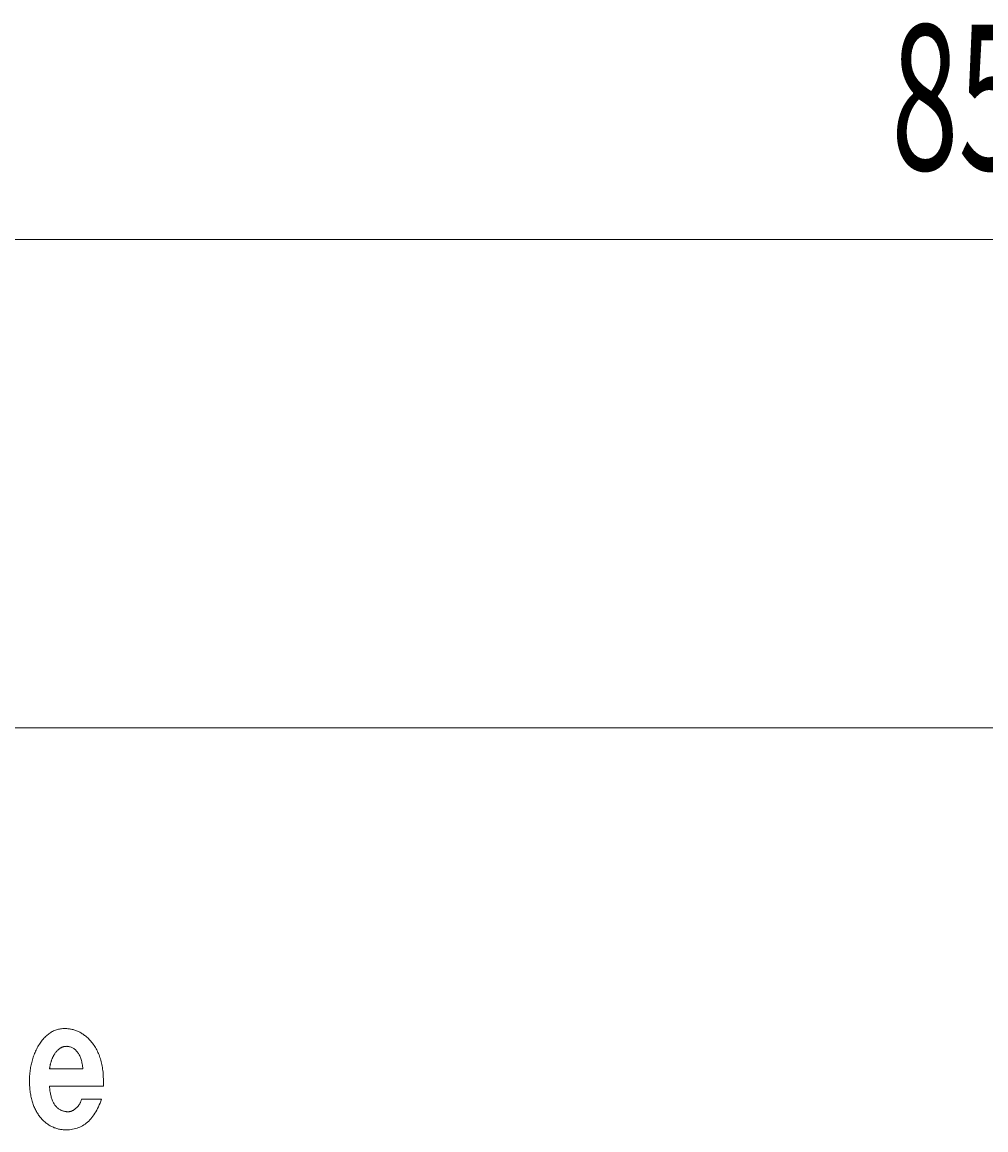
# Model space of a CAD drawing. Extents: x 10 to 403, y 8 to 266.
# Drawn here: x 116 to 136, y 203 to 226 of the extents above; entities that cross this region are included whole.
import ezdxf
from ezdxf.enums import TextEntityAlignment as Align

# ---------------------------------------------------------------- set-up
doc = ezdxf.new("R2010")
doc.units = 0
doc.header["$LTSCALE"] = 0.25
doc.header["$MEASUREMENT"] = 0
doc.layers.add('1', color=160, linetype='Continuous')
doc.styles.get("Standard").update_dxf_attribs({"font": 'txt', "bigfont": 'bigfont'})
doc.dimstyles.get("Standard").update_dxf_attribs({"dimtxt": 0.18, "dimasz": 0.18, "dimexe": 0.18, "dimexo": 0.0625, "dimgap": 0.09, "dimtad": 0, "dimtih": 1, "dimtoh": 1, "dimdec": 4, "dimzin": 0, "dimdsep": 46, "dimtxsty": 'Standard', "dimcen": 0.09, "dimadec": 0, "dimazin": 0, "dimtfac": 1, "dimtdec": 4, "dimtofl": 0, "dimtmove": 0, "dimatfit": 3, "dimfxl": 0, "dimtolj": 1, "dimtzin": 0, "dimarcsym": 0})

# ---------------------------------------------------------------- blocks, each defined once
blk = doc.blocks.new('*D4')
at = {"layer": '1', "color": 160, "linetype": 'Continuous', "lineweight": 9}
for p, q in [((94.3, 223.052001), (94.3, 209.953)), ((179.900001, 223.052001), (179.900001, 209.953)), ((94.3, 221.052001), (96.618222, 221.673167)), ((179.900001, 221.052001), (177.581779, 221.673167)), ((94.3, 221.052001), (179.900001, 221.052001)), ((94.3, 221.052001), (96.618222, 220.430835)), ((179.900001, 221.052001), (177.581779, 220.430835))]:
    blk.add_line(p, q, dxfattribs=at)
at = {"layer": '1', "color": 160, "linetype": 'Continuous', "lineweight": 9, "width": 0.611111}
blk.add_text('85.6', height=3, dxfattribs=at).set_placement((133.800001, 221.552001), align=Align.BOTTOM_LEFT)

msp = doc.modelspace()

# ---------------------------------------------------------------- linework, layer by layer
at = {"layer": '1', "color": 160, "linetype": 'Continuous', "lineweight": 9}
msp.add_line((176.900001, 210.953), (97.3, 210.953), dxfattribs=at)
for points in [[(117.517681, 203.546045), (117.514052, 203.546045), (117.503495, 203.546045), (117.486504, 203.546045), (117.463576, 203.546045), (117.435203, 203.546045), (117.401882, 203.546045), (117.364107, 203.546045), (117.322373, 203.546045), (117.277175, 203.546045), (117.229008, 203.546045), (117.178366, 203.546045), (117.125745, 203.546045), (117.071639, 203.546045), (117.016544, 203.546045), (116.960954, 203.546045), (116.905364, 203.546045), (116.850268, 203.546045), (116.796162, 203.546045), (116.743541, 203.546045), (116.6929, 203.546045), (116.644733, 203.546045), (116.599535, 203.546045), (116.557801, 203.546045), (116.520026, 203.546045), (116.486704, 203.546045), (116.458332, 203.546045), (116.435403, 203.546045), (116.418413, 203.546045), (116.407855, 203.546045), (116.404226, 203.546045), (116.406208, 203.520723), (116.408572, 203.496022), (116.411317, 203.47194), (116.414444, 203.448478), (116.417952, 203.425635), (116.421843, 203.403412), (116.426116, 203.381808), (116.430771, 203.360823), (116.435809, 203.340457), (116.441229, 203.32071), (116.447032, 203.301581), (116.453218, 203.283071), (116.459787, 203.265179), (116.46674, 203.247905), (116.474076, 203.231249), (116.481795, 203.215211), (116.489898, 203.199791), (116.498385, 203.184988), (116.507256, 203.170802), (116.516511, 203.157234), (116.52615, 203.144282), (116.536174, 203.131948), (116.546583, 203.12023), (116.557376, 203.109129), (116.568554, 203.098645), (116.580118, 203.088777), (116.592066, 203.079524), (116.6044, 203.070888), (116.617119, 203.062868), (116.630225, 203.055463), (116.64076, 203.051187), (116.651144, 203.047176), (116.661377, 203.043432), (116.671459, 203.039954), (116.681391, 203.036742), (116.691172, 203.033795), (116.700805, 203.031114), (116.710287, 203.028698), (116.719621, 203.026547), (116.728805, 203.024661), (116.737842, 203.023041), (116.746729, 203.021685), (116.755469, 203.020593), (116.764062, 203.019766), (116.772507, 203.019203), (116.780805, 203.018905), (116.788957, 203.01887), (116.796962, 203.019099), (116.804821, 203.019592), (116.812534, 203.020349), (116.820102, 203.021368), (116.827524, 203.022651), (116.834802, 203.024197), (116.841935, 203.026006), (116.848924, 203.028078), (116.855769, 203.030412), (116.862471, 203.033009), (116.869029, 203.035868), (116.875444, 203.038989), (116.881717, 203.042372), (116.891312, 203.047764), (116.90067, 203.053332), (116.909789, 203.059074), (116.91867, 203.064992), (116.927313, 203.071084), (116.935719, 203.077352), (116.943888, 203.083795), (116.951821, 203.090414), (116.959516, 203.097209), (116.966976, 203.104179), (116.9742, 203.111326), (116.981189, 203.118649), (116.987942, 203.126148), (116.994461, 203.133824), (117.000745, 203.141677), (117.006794, 203.149706), (117.01261, 203.157912), (117.018192, 203.166296), (117.023541, 203.174857), (117.028656, 203.183595), (117.033539, 203.192511), (117.03819, 203.201605), (117.042608, 203.210876), (117.046795, 203.220326), (117.05075, 203.229954), (117.054473, 203.23976), (117.057966, 203.249745), (117.061229, 203.259909), (117.064261, 203.270251), (117.067063, 203.280772), (117.068401, 203.280772), (117.072295, 203.280772), (117.078561, 203.280772), (117.087018, 203.280772), (117.097482, 203.280772), (117.109771, 203.280772), (117.123703, 203.280772), (117.139095, 203.280772), (117.155764, 203.280772), (117.173529, 203.280772), (117.192206, 203.280772), (117.211613, 203.280772), (117.231568, 203.280772), (117.251888, 203.280772), (117.27239, 203.280772), (117.292893, 203.280772), (117.313213, 203.280772), (117.333167, 203.280772), (117.352575, 203.280772), (117.371252, 203.280772), (117.389017, 203.280772), (117.405686, 203.280772), (117.421078, 203.280772), (117.43501, 203.280772), (117.447299, 203.280772), (117.457763, 203.280772), (117.46622, 203.280772), (117.472486, 203.280772), (117.47638, 203.280772), (117.477718, 203.280772), (117.463256, 203.239103), (117.448117, 203.198844), (117.432303, 203.159995), (117.415813, 203.122557), (117.398647, 203.08653), (117.380803, 203.051913), (117.362283, 203.018708), (117.343085, 202.986914), (117.32321, 202.956532), (117.302656, 202.927561), (117.281424, 202.900002), (117.259514, 202.873854), (117.236925, 202.849119), (117.213656, 202.825796), (117.189708, 202.803885), (117.16508, 202.783387), (117.139772, 202.764301), (117.113784, 202.746628), (117.087114, 202.730368), (117.059764, 202.715522), (117.031733, 202.702088), (117.003019, 202.690068), (116.973624, 202.679461), (116.943546, 202.670268), (116.912786, 202.662489), (116.881343, 202.656124), (116.849217, 202.651174), (116.816407, 202.647637), (116.782914, 202.645515), (116.748736, 202.644808), (116.728578, 202.645074), (116.708617, 202.645873), (116.688856, 202.647204), (116.669294, 202.649067), (116.649932, 202.651462), (116.63077, 202.654388), (116.61181, 202.657845), (116.593051, 202.661833), (116.574495, 202.666351), (116.556142, 202.671399), (116.537993, 202.676977), (116.520048, 202.683084), (116.502307, 202.689721), (116.484773, 202.696886), (116.467444, 202.70458), (116.450322, 202.712802), (116.433407, 202.721553), (116.4167, 202.73083), (116.400202, 202.740636), (116.383913, 202.750968), (116.367834, 202.761827), (116.351965, 202.773212), (116.336307, 202.785123), (116.320861, 202.797561), (116.305626, 202.810523), (116.290605, 202.824011), (116.275797, 202.838024), (116.261204, 202.852561), (116.246824, 202.867623), (116.232661, 202.883208), (116.218676, 202.899345), (116.205109, 202.915923), (116.19196, 202.932941), (116.179228, 202.9504), (116.166913, 202.968299), (116.155016, 202.986638), (116.143536, 203.005418), (116.132473, 203.024637), (116.121827, 203.044296), (116.111597, 203.064395), (116.101784, 203.084933), (116.092387, 203.10591), (116.083407, 203.127327), (116.074842, 203.149182), (116.066693, 203.171477), (116.05896, 203.19421), (116.051642, 203.217381), (116.04474, 203.240991), (116.038253, 203.265039), (116.032182, 203.289525), (116.026525, 203.31445), (116.021283, 203.339811), (116.016455, 203.365611), (116.012042, 203.391848), (116.008044, 203.418522), (116.004459, 203.445633), (116.001289, 203.473182), (115.998532, 203.501167), (115.996189, 203.529589), (115.99426, 203.558447), (115.992719, 203.588385), (115.991678, 203.618116), (115.991139, 203.647641), (115.9911, 203.67696), (115.991561, 203.706073), (115.992524, 203.734979), (115.993987, 203.76368), (115.99595, 203.792175), (115.998415, 203.820465), (116.00138, 203.84855), (116.004846, 203.876429), (116.008812, 203.904103), (116.013279, 203.931573), (116.018247, 203.958837), (116.023716, 203.985897), (116.029685, 204.012753), (116.036155, 204.039404), (116.043125, 204.065852), (116.050596, 204.092095), (116.058568, 204.118135), (116.067041, 204.143971), (116.076014, 204.169603), (116.085488, 204.195032), (116.095463, 204.220258), (116.105938, 204.245281), (116.116915, 204.270101), (116.128391, 204.294718), (116.140369, 204.319133), (116.152847, 204.343345), (116.165826, 204.367355), (116.1801, 204.391678), (116.194672, 204.415174), (116.209543, 204.437843), (116.224711, 204.459686), (116.240176, 204.480702), (116.255938, 204.500893), (116.271998, 204.520258), (116.288353, 204.538796), (116.305005, 204.55651), (116.321952, 204.573398), (116.339195, 204.58946), (116.356734, 204.604698), (116.374567, 204.61911), (116.392695, 204.632698), (116.411117, 204.645461), (116.429833, 204.657399), (116.448842, 204.668513), (116.468145, 204.678803), (116.487741, 204.688269), (116.50763, 204.696911), (116.527812, 204.704729), (116.548285, 204.711723), (116.56905, 204.717894), (116.590107, 204.723242), (116.611455, 204.727767), (116.633094, 204.731468), (116.655024, 204.734347), (116.677244, 204.736403), (116.699754, 204.737637), (116.722553, 204.738048), (116.74191, 204.737784), (116.76112, 204.736991), (116.780183, 204.73567), (116.799099, 204.73382), (116.817867, 204.731441), (116.836489, 204.728534), (116.854964, 204.725097), (116.873292, 204.721131), (116.891473, 204.716635), (116.909507, 204.71161), (116.927394, 204.706055), (116.945134, 204.69997), (116.962727, 204.693355), (116.980173, 204.686209), (116.997472, 204.678534), (117.014624, 204.670327), (117.031629, 204.661591), (117.048487, 204.652323), (117.065198, 204.642524), (117.081762, 204.632194), (117.098179, 204.621333), (117.114449, 204.60994), (117.130572, 204.598016), (117.146548, 204.58556), (117.162377, 204.572572), (117.178059, 204.559051), (117.193594, 204.544999), (117.208982, 204.530414), (117.224223, 204.515297), (117.239317, 204.499647), (117.25748, 204.479073), (117.275035, 204.458002), (117.291983, 204.436435), (117.308323, 204.414371), (117.324054, 204.391809), (117.339176, 204.36875), (117.353687, 204.345193), (117.367588, 204.321137), (117.380878, 204.296584), (117.393556, 204.271531), (117.405621, 204.245979), (117.417073, 204.219927), (117.427912, 204.193376), (117.438136, 204.166325), (117.447746, 204.138773), (117.45674, 204.110721), (117.465117, 204.082168), (117.472878, 204.053113), (117.480022, 204.023557), (117.486548, 203.993499), (117.492455, 203.962938), (117.497743, 203.931876), (117.502411, 203.90031), (117.506458, 203.868241), (117.509885, 203.835669), (117.51269, 203.802593), (117.514873, 203.769013), (117.516433, 203.734928), (117.517369, 203.700339), (117.517681, 203.665245), (117.517681, 203.664857), (117.517681, 203.663726), (117.517681, 203.661907), (117.517681, 203.659453), (117.517681, 203.656415), (117.517681, 203.652848), (117.517681, 203.648804), (117.517681, 203.644336), (117.517681, 203.639498), (117.517681, 203.634341), (117.517681, 203.62892), (117.517681, 203.623287), (117.517681, 203.617494), (117.517681, 203.611596), (117.517681, 203.605645), (117.517681, 203.599694), (117.517681, 203.593795), (117.517681, 203.588003), (117.517681, 203.58237), (117.517681, 203.576948), (117.517681, 203.571792), (117.517681, 203.566953), (117.517681, 203.562486), (117.517681, 203.558442), (117.517681, 203.554874), (117.517681, 203.551837), (117.517681, 203.549382), (117.517681, 203.547563), (117.517681, 203.546433), (117.517681, 203.546045)], [(116.404226, 203.903646), (116.406474, 203.903646), (116.413014, 203.903646), (116.423538, 203.903646), (116.437741, 203.903646), (116.455316, 203.903646), (116.475956, 203.903646), (116.499355, 203.903646), (116.525206, 203.903646), (116.553203, 203.903646), (116.58304, 203.903646), (116.614409, 203.903646), (116.647004, 203.903646), (116.680518, 203.903646), (116.714646, 203.903646), (116.74908, 203.903646), (116.783515, 203.903646), (116.817642, 203.903646), (116.851157, 203.903646), (116.883752, 203.903646), (116.915121, 203.903646), (116.944958, 203.903646), (116.972955, 203.903646), (116.998806, 203.903646), (117.022205, 203.903646), (117.042845, 203.903646), (117.06042, 203.903646), (117.074623, 203.903646), (117.085147, 203.903646), (117.091687, 203.903646), (117.093934, 203.903646), (117.091013, 203.930602), (117.087623, 203.956765), (117.083764, 203.982132), (117.079436, 204.006706), (117.074639, 204.030486), (117.069372, 204.053471), (117.063636, 204.075663), (117.057431, 204.097062), (117.050756, 204.117667), (117.043611, 204.137478), (117.035995, 204.156497), (117.02791, 204.174722), (117.019354, 204.192155), (117.010328, 204.208795), (117.000831, 204.224642), (116.990863, 204.239697), (116.980424, 204.25396), (116.969514, 204.267431), (116.958133, 204.28011), (116.94628, 204.291997), (116.933956, 204.303093), (116.92116, 204.313397), (116.907892, 204.32291), (116.894152, 204.331631), (116.87994, 204.339562), (116.865255, 204.346702), (116.850098, 204.353051), (116.834468, 204.358609), (116.818366, 204.363378), (116.80179, 204.367355), (116.79129, 204.368938), (116.780872, 204.370103), (116.770538, 204.370851), (116.760287, 204.371182), (116.75012, 204.371097), (116.740038, 204.370597), (116.73004, 204.369681), (116.720126, 204.36835), (116.710298, 204.366605), (116.700556, 204.364446), (116.690899, 204.361874), (116.681328, 204.358889), (116.671843, 204.355491), (116.662445, 204.351681), (116.653134, 204.34746), (116.643911, 204.342828), (116.634775, 204.337785), (116.625727, 204.332331), (116.616767, 204.326468), (116.607895, 204.320196), (116.599113, 204.313515), (116.590419, 204.306425), (116.581815, 204.298928), (116.573301, 204.291023), (116.564876, 204.282711), (116.556542, 204.273993), (116.548299, 204.264869), (116.540146, 204.255339), (116.532085, 204.245404), (116.524116, 204.235064), (116.517924, 204.226104), (116.511887, 204.217002), (116.506006, 204.207757), (116.50028, 204.19837), (116.494708, 204.188839), (116.48929, 204.179165), (116.484025, 204.169348), (116.478914, 204.159387), (116.473954, 204.149283), (116.469147, 204.139035), (116.464492, 204.128643), (116.459987, 204.118107), (116.455634, 204.107427), (116.45143, 204.096602), (116.447376, 204.085633), (116.443472, 204.074519), (116.439716, 204.06326), (116.436109, 204.051856), (116.432649, 204.040307), (116.429337, 204.028613), (116.426172, 204.016774), (116.423154, 204.004788), (116.420281, 203.992657), (116.417555, 203.98038), (116.414973, 203.967957), (116.412536, 203.955388), (116.410244, 203.942672), (116.408095, 203.92981), (116.406089, 203.916801), (116.404226, 203.903646)]]:
    msp.add_lwpolyline(points, dxfattribs=at)

# ---------------------------------------------------------------- dimensions: what is measured, and where the dimension line sits
dim = msp.add_linear_dim(base=(94.3, 221.052001), p1=(94.3, 209.953), p2=(179.900001, 209.953), text='85.6', dimstyle='Standard', dxfattribs=at)
dim.commit()
dim.dimension.update_dxf_attribs({"geometry": '*D4', "text_midpoint": (137.100001, 221.552001)})

doc.saveas('drawing.dxf')
